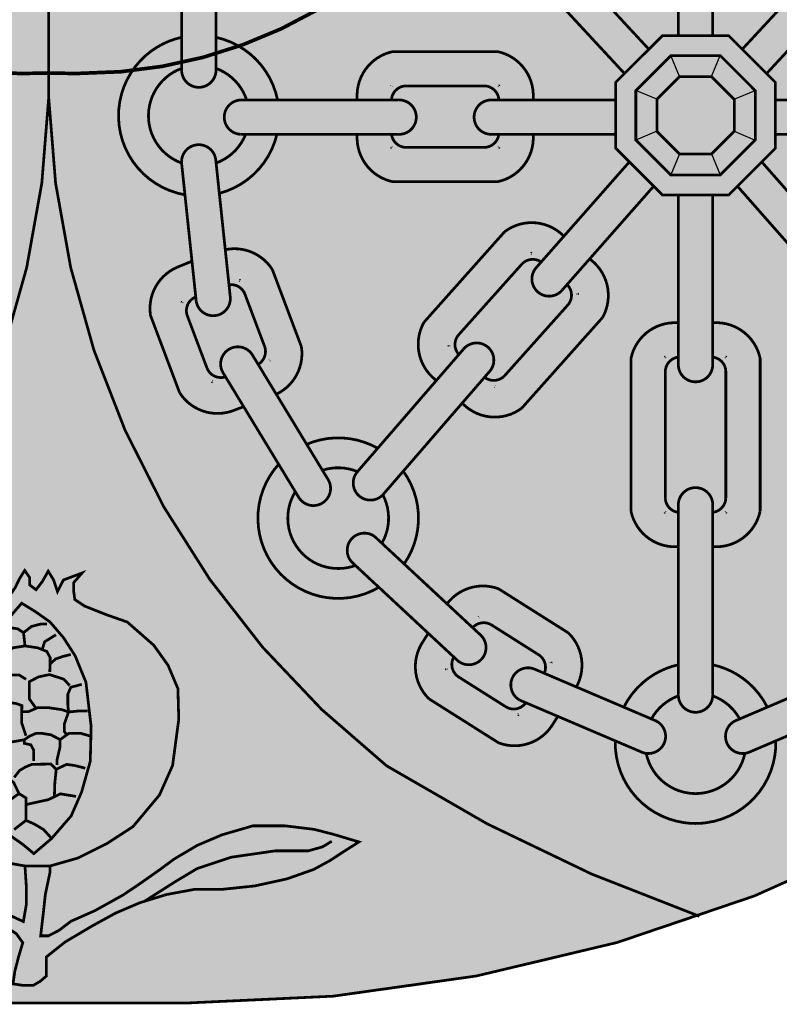
# Model space of a CAD drawing. Units: millimetres. Extents: x -14.11 to -11.6, y -2.78 to 0.03.
# Drawn here: x -12.87 to -12.45, y -2.78 to -2.24 of the extents above; entities that cross this region are included whole.
import ezdxf

# ---------------------------------------------------------------- set-up
doc = ezdxf.new("R2010")
doc.units = ezdxf.units.MM

# ---------------------------------------------------------------- blocks, each defined once
blk = doc.blocks.new('443333')
h = blk.add_hatch(color=50)
h.dxf.hatch_style = 1
h.paths.add_polyline_path([(-12.85413, -2.28457), (-12.85413, -1.9363), (-12.93322, -1.9363), (-12.93322, -2.53482, 0.13798)])
at = {"color": 250, "const_width": 0.0015}
blk.add_lwpolyline([(-13.21002, -2.73234, 0.056197), (-13.03895, -2.65006, 0.22168), (-12.85413, -2.28457)], format="xyb", dxfattribs=at)
blk = doc.blocks.new('ii7i')
h = blk.add_hatch(color=50)
h.dxf.hatch_style = 1
h.paths.add_polyline_path([(-10.85531, -3.01789, -1.056897), (-10.83654, -3.01789), (-10.83654, -3.1081, -1.000187), (-10.85531, -3.10707)])
h = blk.add_hatch(color=50)
h.dxf.hatch_style = 1
h.paths.add_polyline_path([(-10.69264, -3.02368, -1.056897), (-10.67857, -3.01126), (-10.59982, -3.09615), (-10.61312, -3.10945)])
h = blk.add_hatch(color=50)
h.dxf.hatch_style = 1
h.paths.add_polyline_path([(-10.58366, -3.01659, -0.430508), (-10.57427, -3.00667), (-10.57427, -3.08867), (-10.58366, -3.08867)])
h = blk.add_hatch(color=50)
h.dxf.hatch_style = 1
h.paths.add_polyline_path([(-10.56489, -3.01659, 0.430508), (-10.57427, -3.00667), (-10.57427, -3.08867), (-10.56489, -3.08867)])
h = blk.add_hatch(color=50)
h.dxf.hatch_style = 1
h.paths.add_polyline_path([(-10.45591, -3.02368, 1.056897), (-10.46998, -3.01126), (-10.54872, -3.09615), (-10.53542, -3.10945)])
h = blk.add_hatch(color=50)
h.dxf.hatch_style = 1
h.paths.add_polyline_path([(-10.87472, -3.09937, -0.125582), (-10.85531, -3.08963), (-10.85531, -3.10662, 0.092147), (-10.86399, -3.11172, 0.571563), (-10.85536, -3.15841, 0.023053), (-10.85526, -3.15927), (-10.85352, -3.17577, -0.631381)])
h = blk.add_hatch(color=50)
h.dxf.hatch_style = 1
h.paths.add_polyline_path([(-10.83654, -3.10662), (-10.83654, -3.08963, -0.297831), (-10.80287, -3.12391), (-10.81976, -3.12391, 0.230239)])
h = blk.add_hatch(color=50)
h.dxf.hatch_style = 1
h.paths.add_polyline_path([(-10.6179, -3.11422), (-10.59234, -3.08867), (-10.57427, -3.08867), (-10.57427, -3.09966), (-10.58779, -3.09966), (-10.60691, -3.11878), (-10.60691, -3.14581), (-10.58779, -3.16493), (-10.57427, -3.16493), (-10.57427, -3.17592), (-10.59234, -3.17592), (-10.6179, -3.15037)])
h = blk.add_hatch(color=50)
h.dxf.hatch_style = 1
h.paths.add_polyline_path([(-10.53065, -3.11422), (-10.5562, -3.08867), (-10.57427, -3.08867), (-10.57427, -3.09966), (-10.56075, -3.09966), (-10.54164, -3.11878), (-10.54164, -3.14581), (-10.56075, -3.16493), (-10.57427, -3.16493), (-10.57427, -3.17592), (-10.5562, -3.17592), (-10.53065, -3.15037)])
h = blk.add_hatch(color=50)
h.dxf.hatch_style = 1
h.paths.add_polyline_path([(-10.73983, -3.09743), (-10.68256, -3.09743, -0.343928), (-10.66304, -3.12052), (-10.66304, -3.12391), (-10.68181, -3.12391, 0.386944), (-10.68963, -3.1162), (-10.73277, -3.1162, 0.386944), (-10.74059, -3.12391), (-10.75936, -3.12391), (-10.75936, -3.12052, -0.343928)])
h = blk.add_hatch(color=72)
h.dxf.hatch_style = 1
h.paths.add_polyline_path([(-10.58779, -3.09966), (-10.58303, -3.11115), (-10.59542, -3.12354), (-10.60691, -3.11878)])
h = blk.add_hatch(color=72)
h.dxf.hatch_style = 1
h.paths.add_polyline_path([(-10.58779, -3.09966), (-10.57427, -3.09966), (-10.57427, -3.11115), (-10.58303, -3.11115)])
h = blk.add_hatch(color=72)
h.dxf.hatch_style = 1
h.paths.add_polyline_path([(-10.56075, -3.09966), (-10.57427, -3.09966), (-10.57427, -3.11115), (-10.56551, -3.11115)])
h = blk.add_hatch(color=72)
h.dxf.hatch_style = 1
h.paths.add_polyline_path([(-10.56075, -3.09966), (-10.56551, -3.11115), (-10.55313, -3.12354), (-10.54164, -3.11878)])
h = blk.add_hatch(color=72)
h.dxf.hatch_style = 1
h.paths.add_polyline_path([(-10.59542, -3.12354), (-10.58303, -3.11115), (-10.57427, -3.11115), (-10.57427, -3.15344), (-10.58303, -3.15344), (-10.59542, -3.14105)])
h = blk.add_hatch(color=72)
h.dxf.hatch_style = 1
h.paths.add_polyline_path([(-10.55313, -3.12354), (-10.56551, -3.11115), (-10.57427, -3.11115), (-10.57427, -3.15344), (-10.56551, -3.15344), (-10.55313, -3.14105)])
h = blk.add_hatch(color=72)
h.dxf.hatch_style = 1
h.paths.add_polyline_path([(-10.60691, -3.11878), (-10.59542, -3.12354), (-10.59542, -3.14105), (-10.60691, -3.14581)])
h = blk.add_hatch(color=72)
h.dxf.hatch_style = 1
h.paths.add_polyline_path([(-10.54164, -3.11878), (-10.55313, -3.12354), (-10.55313, -3.14105), (-10.54164, -3.14581)])
h = blk.add_hatch(color=50)
h.dxf.hatch_style = 1
h.paths.add_polyline_path([(-10.8221, -3.12391), (-10.73692, -3.12391, -1.056897), (-10.73692, -3.14268), (-10.82313, -3.14268, -1.000187)])
h = blk.add_hatch(color=50)
h.dxf.hatch_style = 1
h.paths.add_polyline_path([(-10.68547, -3.12391), (-10.6179, -3.12391), (-10.6179, -3.14268), (-10.68547, -3.14268, -1.056897)])
h = blk.add_hatch(color=50)
h.dxf.hatch_style = 1
h.paths.add_polyline_path([(-10.46307, -3.12391), (-10.53065, -3.12391), (-10.53065, -3.14268), (-10.46307, -3.14268, 1.056897)])
h = blk.add_hatch(color=50)
h.dxf.hatch_style = 1
h.paths.add_polyline_path([(-10.83648, -3.1584, 0.214002), (-10.82031, -3.14268), (-10.80321, -3.14268, -0.276602), (-10.83473, -3.17497)])
h = blk.add_hatch(color=50)
h.dxf.hatch_style = 1
h.paths.add_polyline_path([(-10.75936, -3.14554), (-10.75936, -3.14268), (-10.74054, -3.14268, 0.368219), (-10.73277, -3.14985), (-10.68963, -3.14985, 0.368219), (-10.68186, -3.14268), (-10.66304, -3.14268), (-10.66304, -3.14554, -0.343928), (-10.68256, -3.16862), (-10.73983, -3.16862, -0.343928)])
h = blk.add_hatch(color=72)
h.dxf.hatch_style = 1
h.paths.add_polyline_path([(-10.60691, -3.14581), (-10.59542, -3.14105), (-10.58303, -3.15344), (-10.58779, -3.16493)])
h = blk.add_hatch(color=72)
h.dxf.hatch_style = 1
h.paths.add_polyline_path([(-10.54164, -3.14581), (-10.55313, -3.14105), (-10.56551, -3.15344), (-10.56075, -3.16493)])
h = blk.add_hatch(color=50)
h.dxf.hatch_style = 1
h.paths.add_polyline_path([(-10.85526, -3.15927, -1.056897), (-10.83659, -3.1573), (-10.8288, -3.23099, -1.056897), (-10.84747, -3.23296)])
h = blk.add_hatch(color=72)
h.dxf.hatch_style = 1
h.paths.add_polyline_path([(-10.58303, -3.15344), (-10.57427, -3.15344), (-10.57427, -3.16493), (-10.58779, -3.16493)])
h = blk.add_hatch(color=72)
h.dxf.hatch_style = 1
h.paths.add_polyline_path([(-10.56551, -3.15344), (-10.57427, -3.15344), (-10.57427, -3.16493), (-10.56075, -3.16493)])
h = blk.add_hatch(color=50)
h.dxf.hatch_style = 1
h.paths.add_polyline_path([(-10.61049, -3.15778), (-10.59719, -3.17108), (-10.64697, -3.22761, -1.056897), (-10.66107, -3.21522)])
h = blk.add_hatch(color=50)
h.dxf.hatch_style = 1
h.paths.add_polyline_path([(-10.53806, -3.15778), (-10.55136, -3.17108), (-10.50157, -3.22761, 1.056897), (-10.48747, -3.21522)])
h = blk.add_hatch(color=50)
h.dxf.hatch_style = 1
h.paths.add_polyline_path([(-10.58366, -3.17592), (-10.57427, -3.17592), (-10.57427, -3.27807, -0.430508), (-10.58366, -3.26815)])
h = blk.add_hatch(color=50)
h.dxf.hatch_style = 1
h.paths.add_polyline_path([(-10.56489, -3.17592), (-10.57427, -3.17592), (-10.57427, -3.27807, 0.430508), (-10.56489, -3.26815)])
h = blk.add_hatch(color=50)
h.dxf.hatch_style = 1
h.paths.add_polyline_path([(-10.67864, -3.19591, -0.343928), (-10.64841, -3.19648), (-10.64624, -3.19838), (-10.65868, -3.21251, 0.368342), (-10.6692, -3.2136), (-10.70402, -3.25253, 0.369203), (-10.70374, -3.26313), (-10.71605, -3.27736), (-10.71833, -3.27535, -0.343928), (-10.72278, -3.24545)])
h = blk.add_hatch(color=50)
h.dxf.hatch_style = 1
h.paths.add_polyline_path([(-10.8208, -3.22987, 0.339475), (-10.82944, -3.22497), (-10.83147, -3.20577, -0.311902), (-10.80572, -3.21664), (-10.78982, -3.25888, -0.331737), (-10.80357, -3.28485), (-10.8135, -3.26849, 0.354278), (-10.80988, -3.25888)])
h = blk.add_hatch(color=50)
h.dxf.hatch_style = 1
h.paths.add_polyline_path([(-10.85763, -3.21532), (-10.84968, -3.21209), (-10.84761, -3.2316, 0.395656), (-10.8523, -3.24173), (-10.84137, -3.27074, 0.390124), (-10.83132, -3.27532), (-10.82141, -3.29163), (-10.82796, -3.29411, -0.343928), (-10.85645, -3.28397), (-10.87235, -3.24173, -0.343928)])
h = blk.add_hatch(color=50)
h.dxf.hatch_style = 1
h.paths.add_polyline_path([(-10.64392, -3.23582, 0.386819), (-10.64455, -3.22486), (-10.63214, -3.21077), (-10.62961, -3.213, -0.343928), (-10.62516, -3.24291), (-10.66931, -3.29244, -0.343928), (-10.69954, -3.29187), (-10.70195, -3.28975), (-10.68967, -3.27555, 0.385931), (-10.67874, -3.27475)])
h = blk.add_hatch(color=50)
h.dxf.hatch_style = 1
h.paths.add_polyline_path([(-10.6096, -3.26524, -0.343928), (-10.58652, -3.24572), (-10.58366, -3.24572), (-10.58366, -3.26453, 0.368219), (-10.59083, -3.27231), (-10.59083, -3.34167, 0.368219), (-10.58366, -3.34945), (-10.58366, -3.36826), (-10.58652, -3.36826, -0.343928), (-10.6096, -3.34874)])
h = blk.add_hatch(color=50)
h.dxf.hatch_style = 1
h.paths.add_polyline_path([(-10.53894, -3.26524, 0.343928), (-10.56203, -3.24572), (-10.56489, -3.24572), (-10.56489, -3.26453, -0.368219), (-10.55771, -3.27231), (-10.55771, -3.34167, -0.368219), (-10.56489, -3.34945), (-10.56489, -3.36826), (-10.56203, -3.36826, 0.343928), (-10.53894, -3.34874)])
h = blk.add_hatch(color=50)
h.dxf.hatch_style = 1
h.paths.add_polyline_path([(-10.70137, -3.26039, -1.056897), (-10.68728, -3.27278), (-10.7447, -3.33917, -1.000013), (-10.75949, -3.32756)])
h = blk.add_hatch(color=50)
h.dxf.hatch_style = 1
h.paths.add_polyline_path([(-10.83235, -3.27363, -1.056897), (-10.8163, -3.26388), (-10.77552, -3.33102, -1.056897), (-10.79157, -3.34076)])
h = blk.add_hatch(color=50)
h.dxf.hatch_style = 1
h.paths.add_polyline_path([(-10.78694, -3.31222, -0.233625), (-10.74809, -3.31439), (-10.7589, -3.32688, 0.009908), (-10.75915, -3.32715, 0.179559), (-10.77831, -3.32643)])
h = blk.add_hatch(color=50)
h.dxf.hatch_style = 1
h.paths.add_polyline_path([(-10.80227, -3.32315), (-10.79316, -3.33814, 0.540286), (-10.77361, -3.37988, 0.123391), (-10.76029, -3.3785), (-10.74745, -3.39045, -0.170072), (-10.77592, -3.39607, -0.60085)])
h = blk.add_hatch(color=50)
h.dxf.hatch_style = 1
h.paths.add_polyline_path([(-10.74529, -3.33984, 0.023908), (-10.7447, -3.33917), (-10.7341, -3.32692, -0.318127), (-10.73365, -3.37765), (-10.74581, -3.36632, 0.256056)])
h = blk.add_hatch(color=50)
h.dxf.hatch_style = 1
h.paths.add_polyline_path([(-10.58366, -3.34583, -0.430508), (-10.57427, -3.33591), (-10.57427, -3.45878, -0.430508), (-10.58366, -3.44886)])
h = blk.add_hatch(color=50)
h.dxf.hatch_style = 1
h.paths.add_polyline_path([(-10.56489, -3.34583, 0.430508), (-10.57427, -3.33591), (-10.57427, -3.45878, 0.430508), (-10.56489, -3.44886)])
h = blk.add_hatch(color=50)
h.dxf.hatch_style = 1
h.paths.add_polyline_path([(-10.76194, -3.37696, -0.936379), (-10.74974, -3.36267), (-10.69224, -3.41618, -1.056897), (-10.70503, -3.42992)])
h = blk.add_hatch(color=50)
h.dxf.hatch_style = 1
h.paths.add_polyline_path([(-10.65985, -3.42747), (-10.68605, -3.4109, 0.354278), (-10.69619, -3.41251), (-10.7102, -3.39947, -0.331737), (-10.68199, -3.39126), (-10.64384, -3.41538, -0.338794), (-10.63946, -3.44493), (-10.657, -3.43745, 0.359269)])
h = blk.add_hatch(color=50)
h.dxf.hatch_style = 1
h.paths.add_polyline_path([(-10.72004, -3.45144, -0.343928), (-10.7242, -3.42149), (-10.72045, -3.41557), (-10.70648, -3.42857, 0.390124), (-10.70403, -3.43935), (-10.67783, -3.45591, 0.387775), (-10.66709, -3.45356), (-10.6496, -3.46101), (-10.65305, -3.46647, -0.343928), (-10.68189, -3.47555)])
h = blk.add_hatch(color=50)
h.dxf.hatch_style = 1
h.paths.add_polyline_path([(-10.66911, -3.4527, -1.056897), (-10.66175, -3.43543), (-10.59685, -3.46309, -1.056897), (-10.60422, -3.48036)])
h = blk.add_hatch(color=50)
h.dxf.hatch_style = 1
h.paths.add_polyline_path([(-10.60306, -3.44254, -0.125581), (-10.58366, -3.4328), (-10.58366, -3.44886, 0.024735), (-10.58366, -3.44979, 0.182137), (-10.59842, -3.46243), (-10.61351, -3.45599, -0.097908)])
h = blk.add_hatch(color=50)
h.dxf.hatch_style = 1
h.paths.add_polyline_path([(-10.54548, -3.44254, 0.125581), (-10.56489, -3.4328), (-10.56489, -3.44886, -0.024735), (-10.56488, -3.44979, -0.182137), (-10.55012, -3.46243), (-10.53503, -3.45599, 0.097908)])
h = blk.add_hatch(color=50)
h.dxf.hatch_style = 1
h.paths.add_polyline_path([(-10.47943, -3.4527, 1.056897), (-10.48679, -3.43543), (-10.55169, -3.46309, 1.056897), (-10.54433, -3.48036)])
h = blk.add_hatch(color=50)
h.dxf.hatch_style = 1
h.paths.add_polyline_path([(-10.61816, -3.47442), (-10.60422, -3.48036, 0.082761), (-10.60126, -3.48125, 0.316336), (-10.57817, -3.50297, 0.035531), (-10.57427, -3.50324), (-10.57427, -3.5196, -0.035531), (-10.58049, -3.51915, -0.381489)])
h = blk.add_hatch(color=50)
h.dxf.hatch_style = 1
h.paths.add_polyline_path([(-10.53039, -3.47442), (-10.54433, -3.48036, -0.082761), (-10.54729, -3.48125, -0.316336), (-10.57037, -3.50297, -0.035531), (-10.57427, -3.50324), (-10.57427, -3.5196, 0.035531), (-10.56806, -3.51915, 0.381489)])
at = {"color": 250}
for p, q in [((-10.58303, -3.11115), (-10.58779, -3.09966)), ((-10.56551, -3.11115), (-10.56075, -3.09966)), ((-10.59542, -3.12354), (-10.60691, -3.11878)), ((-10.55313, -3.12354), (-10.54164, -3.11878)), ((-10.59542, -3.14105), (-10.60691, -3.14581)), ((-10.55313, -3.14105), (-10.54164, -3.14581)), ((-10.58303, -3.15344), (-10.58779, -3.16493)), ((-10.56551, -3.15344), (-10.56075, -3.16493)), ((-10.64841, -3.19648), (-10.64586, -3.19872)), ((-10.85763, -3.21532), (-10.84968, -3.21209)), ((-10.62961, -3.213), (-10.63216, -3.21076)), ((-10.58652, -3.24572), (-10.58312, -3.24572)), ((-10.56203, -3.24572), (-10.56542, -3.24572)), ((-10.71833, -3.27535), (-10.71578, -3.27759)), ((-10.69954, -3.29187), (-10.70208, -3.28963)), ((-10.82796, -3.29411), (-10.82479, -3.29291)), ((-10.82479, -3.29291), (-10.82141, -3.29163)), ((-10.58652, -3.36826), (-10.58312, -3.36826)), ((-10.56203, -3.36826), (-10.56542, -3.36826)), ((-10.7242, -3.42149), (-10.72239, -3.41862)), ((-10.72239, -3.41862), (-10.72045, -3.41557)), ((-10.65305, -3.46647), (-10.6496, -3.46101))]:
    blk.add_line(p, q, dxfattribs=at)
at = {"color": 250, "const_width": 0.0015}
for points in [[(-10.59982, -3.09615), (-10.67857, -3.01126)], [(-10.54872, -3.09615), (-10.46998, -3.01126)], [(-10.85531, -3.10707), (-10.85531, -3.01789)], [(-10.83654, -3.1081), (-10.83654, -3.01789)], [(-10.58366, -3.08867), (-10.58366, -3.01659)], [(-10.56489, -3.08867), (-10.56489, -3.01659)], [(-10.61312, -3.10945), (-10.69264, -3.02368)], [(-10.53542, -3.10945), (-10.45591, -3.02368)], [(-10.57427, -3.17592), (-10.59234, -3.17592), (-10.6179, -3.15037), (-10.6179, -3.11422), (-10.59234, -3.08867), (-10.57427, -3.08867)], [(-10.57427, -3.17592), (-10.5562, -3.17592), (-10.53065, -3.15037), (-10.53065, -3.11422), (-10.5562, -3.08867), (-10.57427, -3.08867)], [(-10.68256, -3.09743), (-10.73983, -3.09743)], [(-10.57427, -3.16493), (-10.58779, -3.16493), (-10.60691, -3.14581), (-10.60691, -3.11878), (-10.58779, -3.09966), (-10.57427, -3.09966)], [(-10.57427, -3.16493), (-10.56075, -3.16493), (-10.54164, -3.14581), (-10.54164, -3.11878), (-10.56075, -3.09966), (-10.57427, -3.09966)], [(-10.57427, -3.15344), (-10.58303, -3.15344), (-10.59542, -3.14105), (-10.59542, -3.12354), (-10.58303, -3.11115), (-10.57427, -3.11115)], [(-10.57427, -3.15344), (-10.56551, -3.15344), (-10.55313, -3.14105), (-10.55313, -3.12354), (-10.56551, -3.11115), (-10.57427, -3.11115)], [(-10.68963, -3.1162), (-10.73277, -3.1162)], [(-10.8221, -3.12391), (-10.73692, -3.12391)], [(-10.75936, -3.12052), (-10.75936, -3.12391)], [(-10.6179, -3.12391), (-10.68547, -3.12391)], [(-10.66304, -3.12052), (-10.66304, -3.12391)], [(-10.53065, -3.12391), (-10.46307, -3.12391)], [(-10.82313, -3.14268), (-10.73692, -3.14268)], [(-10.75936, -3.14268), (-10.75936, -3.14554)], [(-10.6179, -3.14268), (-10.68547, -3.14268)], [(-10.66304, -3.14268), (-10.66304, -3.14554)], [(-10.53065, -3.14268), (-10.46307, -3.14268)], [(-10.68963, -3.14985), (-10.73277, -3.14985)], [(-10.85526, -3.15927), (-10.84747, -3.23296)], [(-10.83659, -3.1573), (-10.8288, -3.23099)], [(-10.61049, -3.15778), (-10.66107, -3.21522)], [(-10.53806, -3.15778), (-10.48747, -3.21522)], [(-10.68256, -3.16862), (-10.73983, -3.16862)], [(-10.59677, -3.1706), (-10.64697, -3.22761)], [(-10.55177, -3.1706), (-10.50157, -3.22761)], [(-10.58366, -3.17592), (-10.58366, -3.26815)], [(-10.56489, -3.17592), (-10.56489, -3.26815)], [(-10.67864, -3.19591), (-10.72278, -3.24545)], [(-10.64624, -3.19838), (-10.64841, -3.19648)], [(-10.85763, -3.21532), (-10.84968, -3.21209)], [(-10.6692, -3.2136), (-10.70402, -3.25253)], [(-10.62961, -3.213), (-10.63214, -3.21077)], [(-10.80572, -3.21664), (-10.78982, -3.25888)], [(-10.8208, -3.22987), (-10.80988, -3.25888)], [(-10.64392, -3.23582), (-10.67874, -3.27475)], [(-10.87235, -3.24173), (-10.85645, -3.28397)], [(-10.8523, -3.24173), (-10.84137, -3.27074)], [(-10.62516, -3.24291), (-10.66931, -3.29244)], [(-10.58652, -3.24572), (-10.58366, -3.24572)], [(-10.56203, -3.24572), (-10.56489, -3.24572)], [(-10.77552, -3.33102), (-10.8163, -3.26388)], [(-10.75939, -3.32744), (-10.70137, -3.26039)], [(-10.6096, -3.26524), (-10.6096, -3.34874)], [(-10.53894, -3.26524), (-10.53894, -3.34874)], [(-10.79157, -3.34076), (-10.83235, -3.27363)], [(-10.74461, -3.33906), (-10.68728, -3.27278)], [(-10.59083, -3.27231), (-10.59083, -3.34167)], [(-10.55771, -3.27231), (-10.55771, -3.34167)], [(-10.71605, -3.27736), (-10.71833, -3.27535)], [(-10.69954, -3.29187), (-10.70195, -3.28975)], [(-10.82796, -3.29411), (-10.82141, -3.29163)], [(-10.58366, -3.44886), (-10.58366, -3.34583)], [(-10.56489, -3.44886), (-10.56489, -3.34583)], [(-10.74974, -3.36267), (-10.69224, -3.41618)], [(-10.58652, -3.36826), (-10.58366, -3.36826)], [(-10.56203, -3.36826), (-10.56489, -3.36826)], [(-10.76194, -3.37696), (-10.70503, -3.42992)], [(-10.64384, -3.41538), (-10.68199, -3.39126)], [(-10.65985, -3.42747), (-10.68605, -3.4109)], [(-10.7242, -3.42149), (-10.72045, -3.41557)], [(-10.59685, -3.46309), (-10.66175, -3.43543)], [(-10.55169, -3.46309), (-10.48679, -3.43543)], [(-10.67783, -3.45591), (-10.70403, -3.43935)], [(-10.68189, -3.47555), (-10.72004, -3.45144)], [(-10.60422, -3.48036), (-10.66911, -3.4527)], [(-10.54433, -3.48036), (-10.47943, -3.4527)], [(-10.65305, -3.46647), (-10.6496, -3.46101)]]:
    blk.add_lwpolyline(points, dxfattribs=at)
for points in [[(-10.85531, -3.08963, 0.125582), (-10.87472, -3.09937, 0.631381), (-10.85352, -3.17577, 0.631381)], [(-10.80287, -3.12391, 0.297831), (-10.83654, -3.08963, 0.297831)], [(-10.75936, -3.12052, -0.343928), (-10.73983, -3.09743, 1.844043)], [(-10.66304, -3.12052, 0.343928), (-10.68256, -3.09743, -1.844043)], [(-10.85531, -3.10662, 0.092147), (-10.86399, -3.11172)], [(-10.83654, -3.1081, -1.000187), (-10.85531, -3.10707, 1.844043)], [(-10.81976, -3.12391, 0.230239), (-10.83654, -3.10662, 0.230239)], [(-10.86399, -3.11172, 0.571563), (-10.85536, -3.15841, 0.571563)], [(-10.74059, -3.11627, -0.135606), (-10.74057, -3.1162, -0.135606)], [(-10.74059, -3.12391, -0.386944), (-10.73277, -3.1162, 1.844043)], [(-10.68181, -3.12391, 0.386944), (-10.68963, -3.1162, -1.844043)], [(-10.68181, -3.11627, 0.387828), (-10.68194, -3.11613, 0.387828)], [(-10.82313, -3.14268, -1.000187), (-10.8221, -3.12391, 1.844043)], [(-10.73692, -3.14268, 1.056897), (-10.73692, -3.12391, -1.844043)], [(-10.68547, -3.14268, -1.056897), (-10.68547, -3.12391, 1.844043)], [(-10.83648, -3.1584, 0.214002), (-10.82031, -3.14268)], [(-10.83473, -3.17497, 0.276602), (-10.80321, -3.14268)], [(-10.75936, -3.14554, 0.343928), (-10.73983, -3.16862, -1.844043)], [(-10.74059, -3.14214, 0.386944), (-10.73277, -3.14985, -1.844043)], [(-10.68181, -3.14214, -0.386944), (-10.68963, -3.14985, 1.844043)], [(-10.66304, -3.14554, -0.343928), (-10.68256, -3.16862, 1.844043)], [(-10.85526, -3.15927, -1.056897), (-10.83659, -3.1573, 1.844043)], [(-10.74059, -3.14978, 0.387828), (-10.74045, -3.14992, 0.387828)], [(-10.68181, -3.14978, -0.387828), (-10.68194, -3.14992, -0.387828)], [(-10.64841, -3.19648, 0.343928), (-10.67864, -3.19591, -1.844043)], [(-10.83147, -3.20577, -0.311902), (-10.80572, -3.21664)], [(-10.66398, -3.20778, 0.387828), (-10.66418, -3.20779, 0.387828)], [(-10.85763, -3.21532, 0.343928), (-10.87235, -3.24173, -1.844043)], [(-10.65825, -3.21282, 0.386944), (-10.6692, -3.2136, -1.844043)], [(-10.66107, -3.21522, 1.056897), (-10.64697, -3.22761, -1.844043)], [(-10.62961, -3.213, -0.343928), (-10.62516, -3.24291, 1.844043)], [(-10.82944, -3.22497, -0.339475), (-10.8208, -3.22987)], [(-10.82363, -3.22258, -0.387828), (-10.82344, -3.22265, -0.387828)], [(-10.64455, -3.22486, -0.386944), (-10.64392, -3.23582, 1.844043)], [(-10.84761, -3.2316, 0.395656), (-10.8523, -3.24173, -1.844043)], [(-10.84747, -3.23296, 1.056897), (-10.8288, -3.23099, -1.844043)], [(-10.63882, -3.2299, -0.387828), (-10.6388, -3.2301, -0.387828)], [(-10.85498, -3.23439, 0.387828), (-10.85507, -3.23456, 0.387828)], [(-10.71833, -3.27535, -0.343928), (-10.72278, -3.24545, 1.844043)], [(-10.58652, -3.24572, 0.343928), (-10.6096, -3.26524, -1.844043)], [(-10.56203, -3.24572, -0.343928), (-10.53894, -3.26524, 1.844043)], [(-10.70339, -3.26349, -0.386944), (-10.70402, -3.25253, 1.844043)], [(-10.70913, -3.25845, -0.387828), (-10.70915, -3.25826, -0.387828)], [(-10.70137, -3.26039, -1.056897), (-10.68728, -3.27278, 1.844043)], [(-10.83235, -3.27363, -1.056897), (-10.8163, -3.26388, 1.844043)], [(-10.8135, -3.26849, 0.354278), (-10.80988, -3.25888)], [(-10.80357, -3.28485, 0.331737), (-10.78982, -3.25888)], [(-10.80719, -3.26623, 0.135606), (-10.80713, -3.26618, 0.135606)], [(-10.59076, -3.26449, 0.387828), (-10.5909, -3.26462, 0.387828)], [(-10.58312, -3.26449, 0.386944), (-10.59083, -3.27231, -1.844043)], [(-10.58366, -3.26815, 0.430508), (-10.57427, -3.27807, 0.430508)], [(-10.56489, -3.26815, -0.430508), (-10.57427, -3.27807, -0.430508)], [(-10.56542, -3.26449, -0.386944), (-10.55771, -3.27231, 1.844043)], [(-10.55779, -3.26449, -0.387828), (-10.55764, -3.26462, -0.387828)], [(-10.8314, -3.27534, -0.386944), (-10.84137, -3.27074, 1.844043)], [(-10.68969, -3.27553, 0.386944), (-10.67874, -3.27475, -1.844043)], [(-10.83855, -3.27803, -0.387828), (-10.83873, -3.27796, -0.387828)], [(-10.82796, -3.29411, -0.343928), (-10.85645, -3.28397, 1.844043)], [(-10.68396, -3.28057, 0.135606), (-10.68389, -3.28061, 0.135606)], [(-10.69954, -3.29187, 0.343928), (-10.66931, -3.29244, -1.844043)], [(-10.74809, -3.31439, 0.233625), (-10.78694, -3.31222, 0.233625)], [(-10.80227, -3.32315, 0.60085), (-10.77592, -3.39607, 0.170072), (-10.74745, -3.39045)], [(-10.75914, -3.32716, 0.179661), (-10.77831, -3.32643, 0.179661)], [(-10.7589, -3.32688, 1.056897), (-10.74461, -3.33905, -1.844043)], [(-10.73365, -3.37765, 0.318127), (-10.7341, -3.32692, 0.318127)], [(-10.79157, -3.34076, 1.056897), (-10.77552, -3.33102, -1.844043)], [(-10.79316, -3.33814, 0.540286), (-10.77361, -3.37988, 0.123391), (-10.76029, -3.3785)], [(-10.58366, -3.34583, -0.430508), (-10.57427, -3.33591, -0.430508)], [(-10.56489, -3.34583, 0.430508), (-10.57427, -3.33591, 0.430508)], [(-10.74581, -3.36632, 0.256056), (-10.74529, -3.33984, 0.256056)], [(-10.58312, -3.34949, -0.386944), (-10.59083, -3.34167, 1.844043)], [(-10.56542, -3.34949, 0.386944), (-10.55771, -3.34167, -1.844043)], [(-10.58652, -3.36826, -0.343928), (-10.6096, -3.34874, 1.844043)], [(-10.59076, -3.34949, -0.387828), (-10.5909, -3.34936, -0.387828)], [(-10.56203, -3.36826, 0.343928), (-10.53894, -3.34874, -1.844043)], [(-10.55779, -3.34949, 0.387828), (-10.55764, -3.34936, 0.387828)], [(-10.76163, -3.37725, -0.957756), (-10.74974, -3.36267, 1.844043)], [(-10.7102, -3.39947, -0.331737), (-10.68199, -3.39126)], [(-10.6927, -3.40679, -0.135606), (-10.69264, -3.40673, -0.135606)], [(-10.69619, -3.41251, -0.354278), (-10.68605, -3.4109)], [(-10.70503, -3.42992, 1.056897), (-10.69224, -3.41618, -1.844043)], [(-10.63946, -3.44493, 0.338794), (-10.64384, -3.41538)], [(-10.7242, -3.42149, 0.343928), (-10.72004, -3.45144, -1.844043)], [(-10.70652, -3.42865, 0.386944), (-10.70403, -3.43935, -1.844043)], [(-10.657, -3.43745, 0.359269), (-10.65985, -3.42747)], [(-10.7106, -3.4351, 0.387828), (-10.71057, -3.4353, 0.387828)], [(-10.66911, -3.4527, -1.056897), (-10.66175, -3.43543, 1.844043)], [(-10.65328, -3.43171, 0.387828), (-10.65331, -3.43151, 0.387828)], [(-10.58366, -3.4328, 0.125582), (-10.60306, -3.44254, 0.097908), (-10.61351, -3.45599, 0.097908)], [(-10.56489, -3.4328, -0.125582), (-10.54548, -3.44254, -0.097908), (-10.53503, -3.45599, -0.097908)], [(-10.58366, -3.44979, 0.182192), (-10.59842, -3.46243, 0.182192)], [(-10.58366, -3.44886, 0.430508), (-10.57427, -3.45878, 0.430508)], [(-10.56489, -3.44886, -0.430508), (-10.57427, -3.45878, -0.430508)], [(-10.56489, -3.44979, -0.182192), (-10.55012, -3.46243, -0.182192)], [(-10.66709, -3.45356, -0.387775), (-10.67783, -3.45591, 1.844043)], [(-10.67118, -3.46003, -0.387828), (-10.67137, -3.46008, -0.387828)], [(-10.60422, -3.48036, 1.056897), (-10.59685, -3.46309, -1.844043)], [(-10.54433, -3.48036, -1.056897), (-10.55169, -3.46309, 1.844043)], [(-10.65305, -3.46647, -0.343928), (-10.68189, -3.47555, 1.844043)], [(-10.61816, -3.47442, 0.381489), (-10.58049, -3.51915, 0.035531), (-10.57427, -3.5196)], [(-10.53039, -3.47442, -0.381489), (-10.56806, -3.51915, -0.035531), (-10.57427, -3.5196)], [(-10.60126, -3.48125, 0.316336), (-10.57817, -3.50297, 0.035531), (-10.57427, -3.50324)], [(-10.54729, -3.48125, -0.316336), (-10.57037, -3.50297, -0.035531), (-10.57427, -3.50324)]]:
    blk.add_lwpolyline(points, format="xyb", dxfattribs=at)
blk = doc.blocks.new('44tt')
h = blk.add_hatch(color=50)
h.dxf.hatch_style = 1
h.paths.add_polyline_path([(-12.78638, -2.96764), (-12.78301, -2.94244), (-12.78346, -2.92562), (-12.78885, -2.91283), (-12.79671, -2.90184), (-12.8111, -2.88921), (-12.82256, -2.88517), (-12.83446, -2.88046), (-12.83985, -2.87687), (-12.84042, -2.87265), (-12.84042, -2.86758), (-12.8359, -2.86236), (-12.84607, -2.86617), (-12.84932, -2.87251), (-12.85144, -2.86617), (-12.8544, -2.86137), (-12.85751, -2.86687), (-12.86104, -2.87153), (-12.86453, -2.86888), (-12.86453, -2.8649), (-12.86725, -2.86095), (-12.87008, -2.86546), (-12.87248, -2.8704), (-12.87403, -2.87265), (-12.87714, -2.86715), (-12.87954, -2.8625), (-12.8818, -2.86137), (-12.88462, -2.86941), (-12.88646, -2.87279), (-12.89055, -2.86645), (-12.89352, -2.86334), (-12.90242, -2.86123), (-12.89874, -2.86588), (-12.89719, -2.87689), (-12.90242, -2.88295), (-12.91258, -2.88817), (-12.92859, -2.90184), (-12.93658, -2.91073), (-12.94344, -2.92305), (-12.94549, -2.93514), (-12.94549, -2.94937), (-12.94533, -2.95027), (-12.89764, -2.95022), (-12.89764, -2.9434), (-12.89693, -2.9306), (-12.89503, -2.91826), (-12.89123, -2.90688), (-12.8822, -2.89431), (-12.86891, -2.87889), (-12.86155, -2.8834), (-12.85347, -2.88909), (-12.84611, -2.89763), (-12.8397, -2.90759), (-12.83377, -2.92206), (-12.83092, -2.94635), (-12.83139, -2.96532), (-12.83614, -2.98216), (-12.84184, -2.99521), (-12.85252, -3.00754), (-12.86226, -3.01584), (-12.86819, -3.01087), (-12.87556, -3.00566), (-12.88315, -2.99403), (-12.88956, -2.98479), (-12.89313, -2.97388), (-12.89764, -2.95988), (-12.89764, -2.95022), (-12.94533, -2.95027), (-12.94253, -2.96579), (-12.93545, -2.98153), (-12.92746, -2.9934), (-12.91695, -3.00206), (-12.89993, -3.01256), (-12.89176, -3.01681), (-12.87444, -3.02129), (-12.86712, -3.02259), (-12.85337, -3.02259), (-12.83806, -3.01822), (-12.82234, -3.01037), (-12.80805, -3.00109), (-12.79357, -2.98379)])
h = blk.add_hatch(color=1)
h.dxf.hatch_style = 1
h.paths.add_polyline_path([(-12.83377, -2.92206), (-12.8397, -2.90759), (-12.84611, -2.89763), (-12.85347, -2.88909), (-12.86155, -2.8834), (-12.86891, -2.87889), (-12.8822, -2.89431), (-12.89123, -2.90688), (-12.89503, -2.91826), (-12.89693, -2.9306), (-12.89764, -2.9434), (-12.89764, -2.95988), (-12.89313, -2.97388), (-12.88956, -2.98479), (-12.88315, -2.99403), (-12.87556, -3.00566), (-12.86819, -3.01087), (-12.86226, -3.01584), (-12.85252, -3.00754), (-12.84184, -2.99521), (-12.83614, -2.98216), (-12.83139, -2.96532), (-12.83105, -2.95162), (-12.83662, -2.95007), (-12.8431, -2.95007), (-12.84789, -2.95346), (-12.85297, -2.95084), (-12.85797, -2.95005), (-12.86111, -2.95005), (-12.86465, -2.95162), (-12.86749, -2.95358), (-12.87377, -2.95466), (-12.87897, -2.95505), (-12.88162, -2.95505), (-12.88515, -2.95381), (-12.88686, -2.9466), (-12.88686, -2.9419), (-12.88544, -2.93657), (-12.88058, -2.93249), (-12.87195, -2.93375), (-12.86881, -2.93485), (-12.86886, -2.93827), (-12.86519, -2.93818), (-12.86015, -2.93601), (-12.85433, -2.93601), (-12.84693, -2.93709), (-12.84328, -2.93838), (-12.84558, -2.94493), (-12.84558, -2.94902), (-12.84426, -2.95089), (-12.8431, -2.95007), (-12.83662, -2.95007), (-12.83105, -2.95162), (-12.83092, -2.94635)])
h = blk.add_hatch(color=1)
h.dxf.hatch_style = 1
h.paths.add_polyline_path([(-12.84184, -2.99521), (-12.83614, -2.98216), (-12.83139, -2.96532), (-12.83105, -2.95162), (-12.83662, -2.95007), (-12.8431, -2.95007), (-12.84789, -2.95346), (-12.85297, -2.95084), (-12.85797, -2.95005), (-12.86111, -2.95005), (-12.86465, -2.95162), (-12.86749, -2.95358), (-12.87377, -2.95466), (-12.87897, -2.95505), (-12.88162, -2.95505), (-12.88515, -2.95381), (-12.88686, -2.9466), (-12.88686, -2.9419), (-12.88544, -2.93657), (-12.88058, -2.93249), (-12.87195, -2.93375), (-12.86881, -2.93485), (-12.86886, -2.93827), (-12.86519, -2.93818), (-12.86102, -2.93639), (-12.86478, -2.93116), (-12.86478, -2.92643), (-12.86478, -2.92186), (-12.85973, -2.91918), (-12.85373, -2.91792), (-12.84584, -2.92044), (-12.84197, -2.92467), (-12.84365, -2.92864), (-12.84365, -2.93462), (-12.84328, -2.93838), (-12.83825, -2.93788), (-12.83191, -2.93788), (-12.83377, -2.92206), (-12.8397, -2.90759), (-12.84611, -2.89763), (-12.85347, -2.88909), (-12.86155, -2.8834), (-12.86891, -2.87889), (-12.8822, -2.89431), (-12.89123, -2.90688), (-12.89503, -2.91826), (-12.89693, -2.9306), (-12.89764, -2.9434), (-12.89764, -2.95988), (-12.89313, -2.97388), (-12.88956, -2.98479), (-12.88315, -2.99403), (-12.87556, -3.00566), (-12.86819, -3.01087), (-12.86226, -3.01584), (-12.85252, -3.00754)])
h = blk.add_hatch(color=1)
h.dxf.hatch_style = 1
h.paths.add_polyline_path([(-12.84328, -2.93838), (-12.84693, -2.93709), (-12.85433, -2.93601), (-12.86015, -2.93601), (-12.86519, -2.93818), (-12.86886, -2.93827), (-12.86881, -2.93485), (-12.87195, -2.93375), (-12.88058, -2.93249), (-12.88544, -2.93657), (-12.88686, -2.9419), (-12.88686, -2.9466), (-12.88515, -2.95381), (-12.88162, -2.95505), (-12.87897, -2.95505), (-12.87377, -2.95466), (-12.86749, -2.95358), (-12.86465, -2.95162), (-12.86111, -2.95005), (-12.85797, -2.95005), (-12.85297, -2.95084), (-12.84789, -2.95346), (-12.84426, -2.95089), (-12.84558, -2.94902), (-12.84558, -2.94493)], flags=17)
h = blk.add_hatch(color=72)
h.dxf.hatch_style = 1
h.paths.add_polyline_path([(-12.85546, -3.07238), (-12.84523, -3.06423), (-12.83041, -3.05543), (-12.81752, -3.04835), (-12.80435, -3.04273), (-12.78974, -3.03823), (-12.7747, -3.03544), (-12.75988, -3.03544), (-12.74141, -3.03351), (-12.72379, -3.02964), (-12.70918, -3.02449), (-12.70016, -3.01956), (-12.69264, -3.01462), (-12.68446, -3.00944), (-12.69885, -3.00515), (-12.70895, -3.00258), (-12.72485, -3.00064), (-12.74246, -3.00064), (-12.75943, -3.00558), (-12.77297, -3.01137), (-12.78564, -3.01888), (-12.79316, -3.02446), (-12.80476, -3.03262), (-12.81335, -3.03841), (-12.82888, -3.04705), (-12.84199, -3.05285), (-12.84843, -3.05778), (-12.85423, -3.06079), (-12.85853, -3.06079), (-12.85702, -3.04791), (-12.85595, -3.03804), (-12.85337, -3.02581), (-12.85337, -3.02259), (-12.86712, -3.02259), (-12.8663, -3.03469), (-12.8663, -3.04334), (-12.868, -3.05301), (-12.87692, -3.04885), (-12.88583, -3.04342), (-12.89799, -3.038), (-12.90777, -3.03539), (-12.91342, -3.03257), (-12.92145, -3.0252), (-12.93129, -3.01912), (-12.94345, -3.01131), (-12.9591, -3.0048), (-12.9743, -3.0009), (-12.98755, -2.99873), (-13.00145, -2.99678), (-13.01253, -2.99699), (-13.02296, -2.99981), (-13.03469, -3.00502), (-13.04121, -3.00806), (-13.03382, -3.01587), (-13.02709, -3.02129), (-13.00993, -3.02932), (-12.99733, -3.03149), (-12.9743, -3.03409), (-12.94432, -3.03648), (-12.92629, -3.03648), (-12.91456, -3.03887), (-12.90001, -3.04386), (-12.88719, -3.0495), (-12.87177, -3.0597), (-12.8683, -3.06455), (-12.87069, -3.07258), (-12.87264, -3.08017), (-12.87367, -3.08708), (-12.86831, -3.08787), (-12.86251, -3.08787), (-12.85882, -3.08569), (-12.85546, -3.08284)])
at = {"color": 250, "const_width": 0.0015}
for points in [[(-12.85337, -3.02259), (-12.83806, -3.01822), (-12.82234, -3.01037), (-12.80805, -3.00109), (-12.79357, -2.98379), (-12.78638, -2.96764), (-12.78301, -2.94244), (-12.78346, -2.92562), (-12.78885, -2.91283), (-12.79671, -2.90184), (-12.8111, -2.88921), (-12.82256, -2.88517), (-12.83446, -2.88046), (-12.83985, -2.87687), (-12.84042, -2.87265), (-12.84042, -2.86758), (-12.8359, -2.86236), (-12.84607, -2.86617), (-12.84932, -2.87251), (-12.85144, -2.86617), (-12.8544, -2.86137), (-12.85751, -2.86687), (-12.86104, -2.87153), (-12.86453, -2.86888), (-12.86453, -2.8649), (-12.86725, -2.86095), (-12.87008, -2.86546), (-12.87248, -2.8704), (-12.87403, -2.87265), (-12.87714, -2.86715), (-12.87954, -2.8625), (-12.8818, -2.86137), (-12.88462, -2.86941), (-12.88646, -2.87279), (-12.89055, -2.86645), (-12.89352, -2.86334), (-12.90242, -2.86123), (-12.89874, -2.86588), (-12.89719, -2.87689), (-12.90242, -2.88295), (-12.91258, -2.88817), (-12.92859, -2.90184), (-12.93658, -2.91073), (-12.94344, -2.92305), (-12.94549, -2.93514), (-12.94549, -2.94937), (-12.94253, -2.96579), (-12.93545, -2.98153), (-12.92746, -2.9934), (-12.91695, -3.00206), (-12.89993, -3.01256), (-12.89176, -3.01681), (-12.87444, -3.02129), (-12.86712, -3.02259)], [(-12.86226, -3.01584), (-12.85252, -3.00754), (-12.84184, -2.99521), (-12.83614, -2.98216), (-12.83139, -2.96532), (-12.83092, -2.94635), (-12.83377, -2.92206), (-12.8397, -2.90759), (-12.84611, -2.89763), (-12.85347, -2.88909), (-12.86155, -2.8834), (-12.86891, -2.87889), (-12.8822, -2.89431), (-12.89123, -2.90688), (-12.89503, -2.91826), (-12.89693, -2.9306), (-12.89764, -2.9434), (-12.89764, -2.95988), (-12.89313, -2.97388), (-12.88956, -2.98479), (-12.88315, -2.99403), (-12.87556, -3.00566), (-12.86819, -3.01087), (-12.86226, -3.01584)], [(-12.86708, -2.90223), (-12.86791, -2.89499), (-12.87111, -2.89286), (-12.87505, -2.89233), (-12.87857, -2.89265)], [(-12.86791, -2.89499), (-12.86353, -2.89158), (-12.85809, -2.8902), (-12.855, -2.8902)], [(-12.85769, -2.90426), (-12.85635, -2.89998), (-12.85015, -2.89613)], [(-12.8766, -2.91817), (-12.87918, -2.91369), (-12.87918, -2.90973), (-12.87918, -2.90619), (-12.87354, -2.90327), (-12.86708, -2.90223), (-12.86019, -2.90327), (-12.85518, -2.90525), (-12.8533, -2.90869), (-12.85354, -2.91656)], [(-12.87918, -2.90619), (-12.88488, -2.90468), (-12.88736, -2.90376)], [(-12.85341, -2.91216), (-12.85033, -2.90935), (-12.84606, -2.90791), (-12.84206, -2.90692)], [(-12.88328, -2.92248), (-12.88596, -2.91958), (-12.89153, -2.91783), (-12.89318, -2.91783)], [(-12.88058, -2.93249), (-12.88328, -2.92927), (-12.88328, -2.92248), (-12.8766, -2.91817), (-12.87025, -2.91817), (-12.86649, -2.92051)], [(-12.86102, -2.93639), (-12.86478, -2.93116), (-12.86478, -2.92643), (-12.86478, -2.92186), (-12.85973, -2.91918), (-12.85373, -2.91792), (-12.84584, -2.92044), (-12.8427, -2.92388)], [(-12.84328, -2.93838), (-12.84365, -2.93462), (-12.84365, -2.92864), (-12.84205, -2.92485), (-12.83605, -2.92328)], [(-12.88642, -2.94027), (-12.8893, -2.9372), (-12.89407, -2.93557), (-12.89583, -2.93631)], [(-12.88515, -2.95381), (-12.88686, -2.9466), (-12.88686, -2.9419), (-12.88544, -2.93657), (-12.88058, -2.93249), (-12.87195, -2.93375), (-12.86881, -2.93485), (-12.86896, -2.94425), (-12.86657, -2.95139)], [(-12.86886, -2.93827), (-12.86519, -2.93818), (-12.86015, -2.93601), (-12.85433, -2.93601), (-12.84693, -2.93709), (-12.84328, -2.93838), (-12.84558, -2.94493), (-12.84558, -2.94902), (-12.84426, -2.95089)], [(-12.84328, -2.93838), (-12.83825, -2.93788), (-12.83282, -2.93788)], [(-12.84789, -2.95346), (-12.85297, -2.95084), (-12.85797, -2.95005), (-12.86111, -2.95005), (-12.86465, -2.95162), (-12.86749, -2.95358), (-12.86749, -2.95554), (-12.86386, -2.95633), (-12.86239, -2.95917), (-12.86239, -2.96525)], [(-12.83105, -2.95162), (-12.83662, -2.95007), (-12.8431, -2.95007), (-12.84789, -2.95346), (-12.84789, -2.95731), (-12.84958, -2.96456), (-12.84958, -2.96733)], [(-12.88162, -2.95505), (-12.88663, -2.95329), (-12.89154, -2.95358), (-12.89634, -2.95701)], [(-12.86749, -2.95358), (-12.87377, -2.95466), (-12.87897, -2.95505), (-12.88162, -2.95505), (-12.88319, -2.95868), (-12.88369, -2.96152), (-12.88437, -2.9675), (-12.88437, -2.97035)], [(-12.85103, -2.98474), (-12.85078, -2.97722), (-12.85002, -2.96975), (-12.85292, -2.96685), (-12.8633, -2.967), (-12.86696, -2.96853), (-12.87002, -2.97036), (-12.873, -2.97414)], [(-12.85002, -2.96975), (-12.84438, -2.96703), (-12.84016, -2.96761), (-12.83622, -2.96857), (-12.83411, -2.96914)], [(-12.87037, -2.98301), (-12.87325, -2.97702), (-12.87781, -2.97318), (-12.8831, -2.97174), (-12.89088, -2.97403)], [(-12.86653, -2.99764), (-12.86653, -2.98901), (-12.86653, -2.98541), (-12.87037, -2.98301), (-12.87613, -2.98709), (-12.88022, -2.99021)], [(-12.86653, -2.98901), (-12.85432, -2.98632), (-12.84773, -2.98316), (-12.83918, -2.98454)], [(-12.87432, -3.08698), (-12.86831, -3.08787), (-12.86251, -3.08787), (-12.85882, -3.08569), (-12.85546, -3.08284), (-12.85546, -3.07238), (-12.84523, -3.06423), (-12.83041, -3.05543), (-12.81752, -3.04835), (-12.80435, -3.04273), (-12.78974, -3.03823), (-12.7747, -3.03544), (-12.75988, -3.03544), (-12.74141, -3.03351), (-12.72379, -3.02964), (-12.70918, -3.02449), (-12.70016, -3.01956), (-12.69264, -3.01462), (-12.68446, -3.00944), (-12.69885, -3.00515), (-12.70895, -3.00258), (-12.72485, -3.00064), (-12.74246, -3.00064), (-12.75943, -3.00558), (-12.77297, -3.01137), (-12.78564, -3.01888), (-12.79316, -3.02446), (-12.80476, -3.03262), (-12.81335, -3.03841), (-12.82888, -3.04705), (-12.84199, -3.05285), (-12.84843, -3.05778), (-12.85423, -3.06079), (-12.85853, -3.06079), (-12.85702, -3.04791), (-12.85595, -3.03804), (-12.85337, -3.02581), (-12.85337, -3.02259), (-12.86712, -3.02259), (-12.8663, -3.03469), (-12.8663, -3.04334), (-12.868, -3.05301), (-12.87692, -3.04885), (-12.88583, -3.04342), (-12.89799, -3.038), (-12.90777, -3.03539), (-12.91342, -3.03257), (-12.92145, -3.0252), (-12.93129, -3.01912), (-12.94345, -3.01131), (-12.9591, -3.0048), (-12.9743, -3.0009), (-12.98755, -2.99873), (-13.00145, -2.99678), (-13.01253, -2.99699), (-13.02296, -2.99981), (-13.03469, -3.00502), (-13.04121, -3.00806), (-13.03382, -3.01587), (-13.02709, -3.02129), (-13.00993, -3.02932), (-12.99733, -3.03149), (-12.9743, -3.03409), (-12.94432, -3.03648), (-12.92629, -3.03648), (-12.91456, -3.03887), (-12.90001, -3.04386), (-12.88719, -3.0495), (-12.87177, -3.0597), (-12.8683, -3.06455), (-12.87069, -3.07258), (-12.87264, -3.08017), (-12.87367, -3.08708)], [(-12.85252, -3.00754), (-12.85693, -3.00268), (-12.86173, -2.9998), (-12.86653, -2.99764), (-12.87301, -3.00268)], [(-13.02356, -3.01082), (-12.99862, -3.01012), (-12.97754, -3.01328), (-12.96243, -3.01644), (-12.94873, -3.02345), (-12.94181, -3.02564), (-12.93223, -3.02953), (-12.92098, -3.03563), (-12.91733, -3.03831)], [(-12.80179, -3.04194), (-12.78517, -3.03134), (-12.77301, -3.02405), (-12.75425, -3.0178), (-12.73028, -3.01433), (-12.71221, -3.01433), (-12.70434, -3.01213), (-12.69932, -3.00907)]]:
    blk.add_lwpolyline(points, dxfattribs=at)
blk = doc.blocks.new('ee22')
h = blk.add_hatch(color=10)
h.dxf.hatch_style = 1
h.paths.add_polyline_path([(-8.74798, -1.70939), (-8.98055, -1.70939), (-9.21312, -1.70939), (-9.21312, -2.0148), (-9.13344, -2.0148), (-9.13344, -1.78907), (-8.98055, -1.78907), (-8.82766, -1.78907), (-8.82766, -2.09868, -0.236093), (-8.8475, -2.14537, -0.179272), (-8.96357, -2.18778), (-8.98055, -2.18771), (-8.99752, -2.18778, -0.179272), (-9.11359, -2.14537, -0.236093), (-9.13344, -2.09868), (-9.13344, -2.0148), (-9.21312, -2.0148), (-9.21312, -2.09675, 0.230313), (-9.16523, -2.20604, 0.179272), (-8.99717, -2.26746), (-8.98055, -2.26739), (-8.96392, -2.26746, 0.179272), (-8.79586, -2.20604, 0.230313), (-8.74798, -2.09675)])
at = {"color": 250, "const_width": 0.002}
for points in [[(-8.98055, -2.26739), (-8.99717, -2.26746, -0.179272), (-9.16523, -2.20604, -0.230313), (-9.21312, -2.09675), (-9.21312, -1.70939), (-8.98055, -1.70939)], [(-8.98055, -2.26739), (-8.96392, -2.26746, 0.179272), (-8.79586, -2.20604, 0.230313), (-8.74798, -2.09675), (-8.74798, -1.70939), (-8.98055, -1.70939)]]:
    blk.add_lwpolyline(points, format="xyb", dxfattribs=at)

msp = doc.modelspace()

# ---------------------------------------------------------------- hatches: boundary and pattern name
h = msp.add_hatch(color=10)
h.dxf.hatch_style = 1
h.paths.add_polyline_path([(-12.14235, -1.9363), (-12.85413, -1.9363), (-12.85413, -2.28457, 0.22168), (-12.66932, -2.65006, 0.056197), (-12.49824, -2.73234, 0.056197), (-12.32716, -2.65006, 0.22168), (-12.14235, -2.28457)])
at = {"true_color": 0xfafaff}
h = msp.add_hatch(color=7, dxfattribs=at)
h.dxf.hatch_style = 1
h.paths.add_polyline_path([(-12.66932, -2.65006, -0.22168), (-12.85413, -2.28457, -0.22168), (-13.03895, -2.65006, -0.056197), (-13.21002, -2.73234, 0.084211), (-12.93065, -2.77973), (-12.84837, -2.77973), (-12.77761, -2.77973, 0.084211), (-12.49824, -2.73234, -0.056197)])

# ---------------------------------------------------------------- linework, layer by layer
at = {"color": 250, "const_width": 0.0015}
msp.add_lwpolyline([(-12.85413, -2.28457), (-12.85413, -1.08998)], dxfattribs=at)
for points in [[(-12.84837, -2.77973), (-12.93065, -2.77973, -0.141076), (-13.3811, -2.65006, -0.22168), (-13.56592, -2.28457, -0.952151)], [(-12.8599, -2.77973), (-12.77761, -2.77973, 0.141076), (-12.32716, -2.65006, 0.22168), (-12.14235, -2.28457, 0.952151)], [(-12.49824, -2.73234, -0.056197), (-12.66932, -2.65006, -0.22168), (-12.85413, -2.28457)]]:
    msp.add_lwpolyline(points, format="xyb", dxfattribs=at)

# ---------------------------------------------------------------- block references
at = {"color": 1}
msp.add_blockref('ee22', (-3.87359, -0.00388), dxfattribs=at)
at = {"color": 6}
for name, p in [('443333', (0, 0)), ('44tt', (0, 0.31777))]:
    msp.add_blockref(name, p, dxfattribs=at)
at = {"color": 5}
msp.add_blockref('ii7i', (-1.9261, 0.83802), dxfattribs=at)

doc.saveas('drawing.dxf')
